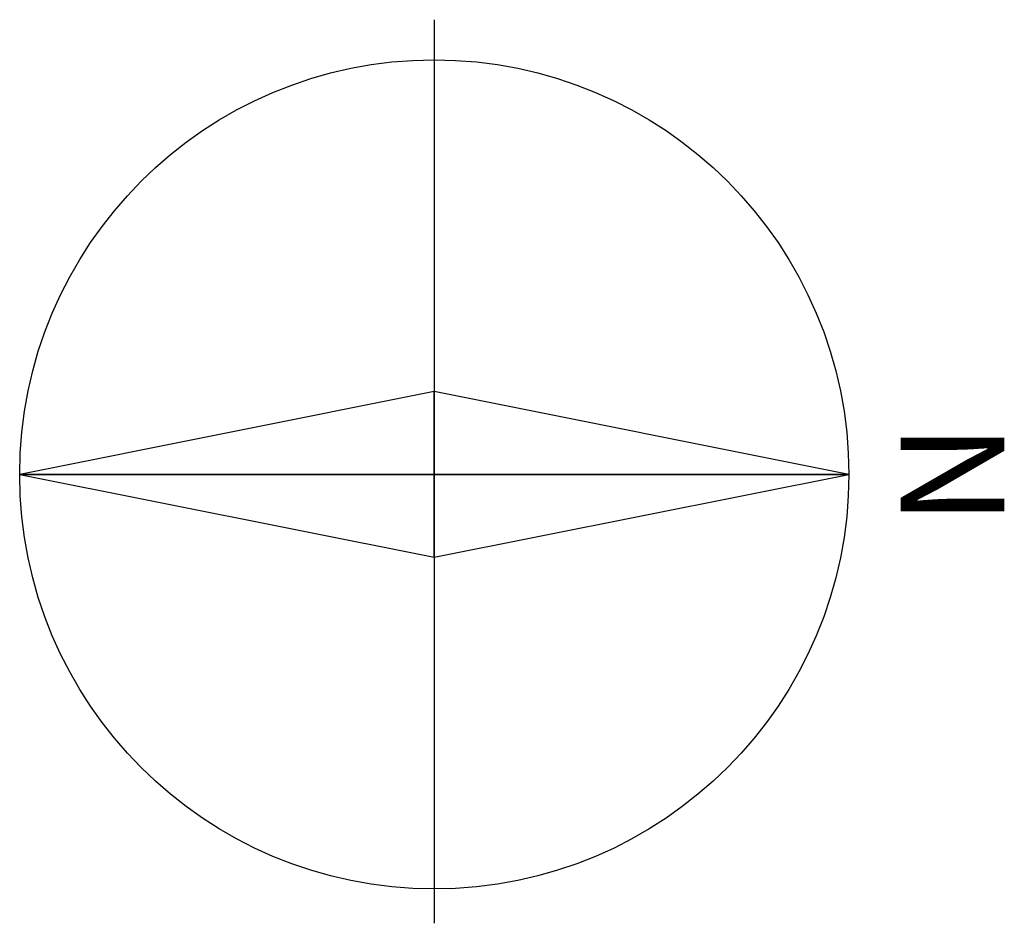
# Model space of a CAD drawing. Extents: x -0.79 to 1.08, y -0.85 to 0.86.
import ezdxf
from ezdxf.enums import TextEntityAlignment as Align

# ---------------------------------------------------------------- set-up
doc = ezdxf.new("R2010")
doc.units = 0
doc.header["$MEASUREMENT"] = 0
doc.styles.add('APLUS', font='ARIAL.TTF', dxfattribs={"width": 0.6})

msp = doc.modelspace()

# ---------------------------------------------------------------- linework, layer by layer
for p, q in [((0, 0.8637), (0, -0.8527)), ((0, 0.1575), (-0.7874, 0)), ((0.7874, 0), (0, 0.1575)), ((0, 0.1575), (0, 0)), ((0, 0), (0, 0.1575)), ((0, 0), (-0.7874, 0)), ((-0.7874, 0), (0, -0.1575)), ((-0.7874, 0), (0, 0)), ((0, 0), (0, -0.1575)), ((0, -0.1575), (0.7874, 0)), ((0.7874, 0), (0, 0)), ((0, -0.1575), (0, 0)), ((0, 0), (0.7874, 0))]:
    msp.add_line(p, q)
msp.add_circle((0, 0), 0.7874)

# ---------------------------------------------------------------- texts
at = {"style": 'APLUS'}
msp.add_text('N', height=0.1969, rotation=270, dxfattribs=at).set_placement((0.8858, 0), align=Align.CENTER)

doc.saveas('drawing.dxf')
